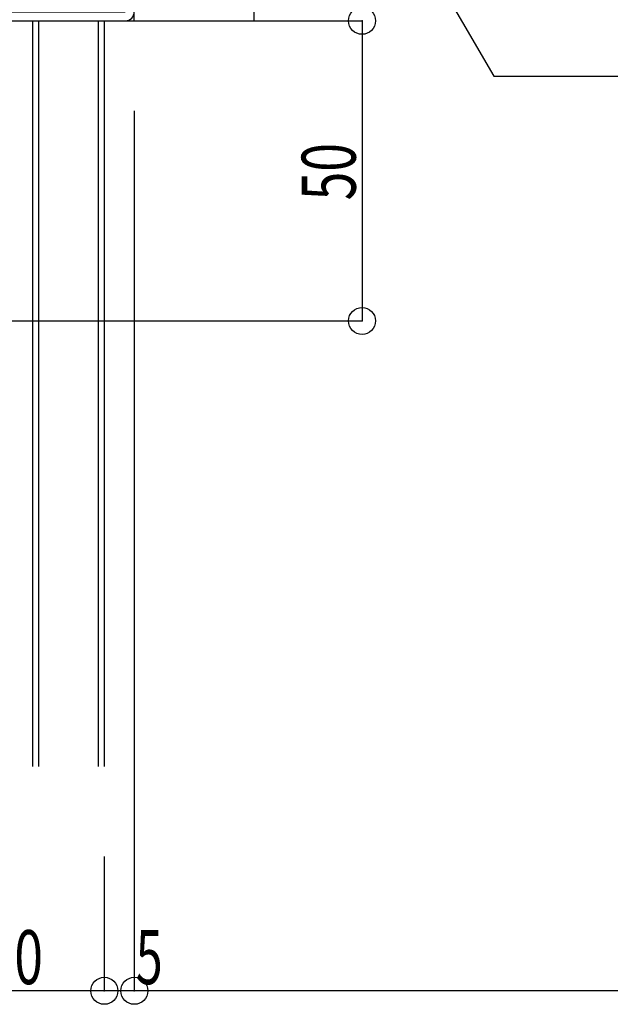
# Model space of a CAD drawing. Extents: x -210 to 210, y -148 to 148.
# Drawn here: x -97 to -64, y -115 to -61 of the extents above; entities that cross this region are included whole.
import ezdxf
from ezdxf.enums import TextEntityAlignment as Align

# ---------------------------------------------------------------- set-up
doc = ezdxf.new("R2010")
doc.units = 0
doc.header["$LTSCALE"] = 10
doc.header["$PDMODE"] = 32
doc.header["$PDSIZE"] = 1.5
doc.linetypes.add('DOT', pattern=[0.1125, 0.0625, -0.05])
for name, color, linetype in [('St', 127, 'CONTINUOUS'), ('型材断面', 47, 'CONTINUOUS'), ('寸法', 80, 'CONTINUOUS'), ('曲げ物', 111, 'CONTINUOUS')]:
    doc.layers.add(name, color=color, linetype=linetype)
doc.styles.add('TextStyle03', font='MONOTXT', dxfattribs={"height": 1, "bigfont": 'BIGFONT'})

# ---------------------------------------------------------------- blocks, each defined once
blk = doc.blocks.new('*GRP_0014')
at = {"layer": 'St', "color": 47, "linetype": 'DOT'}
for p, q in [((-115.46316, -28.604233), (-115.96316, -28.882007)), ((-115.83816, -28.812565), (-115.83816, -30.395897)), ((-115.71316, -28.74312), (-115.71316, -30.465343)), ((-115.58816, -28.673675), (-115.58816, -30.534788)), ((-115.46316, -30.604233), (-115.96316, -30.326452))]:
    blk.add_line(p, q, dxfattribs=at)
at = {"layer": '型材断面', "color": 47, "linetype": 'CONTINUOUS'}
for p, q in [((-120.62981, -32.104237), (-120.62981, -27.604233)), ((-120.62981, -27.604233), (-115.46316, -27.604233)), ((-115.46316, -27.604233), (-115.46316, -30.937565)), ((-120.12981, -32.604237), (-120.12981, -28.104233)), ((-120.12981, -28.104233), (-115.96316, -28.104233)), ((-120.62981, -32.104237), (-128.963145, -32.104237)), ((-128.963145, -60.770897), (-128.963145, -32.104237)), ((-120.12981, -32.604237), (-128.463145, -32.604237)), ((-128.463145, -60.270897), (-128.463145, -32.604237)), ((-90.62982, -60.270897), (-90.62982, -54.104233)), ((-90.12982, -60.770897), (-90.12982, -54.104233)), ((-128.463145, -60.270897), (-90.62982, -60.270897)), ((-128.963145, -60.770897), (-90.12982, -60.770897))]:
    blk.add_line(p, q, dxfattribs=at)
at = {"layer": '型材断面', "linetype": 'CONTINUOUS'}
for p, q in [((-115.96316, -30.937565), (-115.96316, -28.104233)), ((-115.96316, -30.937565), (-115.46316, -30.937565)), ((-90.12982, -54.104233), (-90.62982, -54.104233)), ((-128.463145, -58.270897), (-128.963145, -58.270897)), ((-128.838145, -58.270897), (-128.838145, -60.270897)), ((-128.713145, -58.270897), (-128.713145, -60.270897)), ((-128.588145, -58.270897), (-128.588145, -60.270897)), ((-128.463145, -60.270897), (-128.963145, -60.270897))]:
    blk.add_line(p, q, dxfattribs=at)
at = {"layer": '型材断面', "color": 47, "linetype": 'CONTINUOUS'}
for centre, start, end in [((-120.129807, -28.104234), 90, 180), ((-128.463142, -32.604239), 90, 180), ((-120.629807, -32.104239), -90, 0), ((-128.463142, -60.2709), 180, 270), ((-90.629819, -60.2709), 270, 360)]:
    blk.add_arc(centre, 0.5, start, end, dxfattribs=at)
at = {"layer": '型材断面', "linetype": 'CONTINUOUS'}
blk.add_arc((-115.963158, -28.104232), 0.5, 0, 90, dxfattribs=at)
blk = doc.blocks.new('*DIM_0061')
at = {"layer": '寸法', "color": 0, "linetype": 'BYBLOCK'}
for p, q in [((-89.129822, -60.770892), (-77.469523, -60.770892)), ((-77.469523, -60.770892), (-77.469523, -77.437565)), ((-100.796487, -77.437565), (-77.469523, -77.437565))]:
    blk.add_line(p, q, dxfattribs=at)
at = {"layer": '寸法', "color": 0}
for p in [(-77.469523, -60.770892), (-77.469523, -77.437565)]:
    blk.add_point(p, dxfattribs=at)
at = {"layer": '寸法', "color": 0, "linetype": 'CONTINUOUS', "style": 'TextStyle03'}
blk.add_text('50', height=3, rotation=90, dxfattribs=at).set_placement((-77.825, -70.74375), (-77.825, -67.55625), align=Align.FIT)
blk = doc.blocks.new('*GRP_0134')
at = {"layer": '寸法', "linetype": 'CONTINUOUS'}
blk.add_lwpolyline([(-75.246805, -55.103125), (-70.151638, -63.843008), (-58.486072, -63.843008)], dxfattribs=at)
blk = doc.blocks.new('*DIM_0140')
at = {"layer": '寸法', "linetype": 'CONTINUOUS'}
for p in [(-90.12982, -65.770897), (90.12982, -114.644293)]:
    blk.add_line(p, (-90.12982, -114.644293), dxfattribs=at)
at = {"layer": '寸法'}
blk.add_point((-90.12982, -114.644293), dxfattribs=at)
blk = doc.blocks.new('*DIM_0141')
at = {"layer": '寸法', "linetype": 'CONTINUOUS'}
for p, q in [((-90.12982, -65.770897), (-90.12982, -114.644293)), ((-91.796487, -107.17806), (-91.796487, -114.644293)), ((-90.12982, -114.644293), (-91.796487, -114.644293))]:
    blk.add_line(p, q, dxfattribs=at)
at = {"layer": '寸法'}
for p in [(-91.796487, -114.644293), (-90.12982, -114.644293)]:
    blk.add_point(p, dxfattribs=at)
at = {"layer": '寸法', "linetype": 'CONTINUOUS', "style": 'TextStyle03'}
blk.add_text('5', height=3, dxfattribs=at).set_placement((-90.05, -114.275), (-88.55, -114.275), align=Align.FIT)
blk = doc.blocks.new('*DIM_0142')
at = {"layer": '寸法', "linetype": 'CONTINUOUS'}
for p in [(-101.796487, -107.17806), (-91.796487, -114.644293)]:
    blk.add_line(p, (-101.796487, -114.644293), dxfattribs=at)
at = {"layer": '寸法'}
blk.add_point((-101.796487, -114.644293), dxfattribs=at)
at = {"layer": '寸法', "linetype": 'CONTINUOUS', "style": 'TextStyle03'}
blk.add_text('30', height=3, dxfattribs=at).set_placement((-98.39375, -114.275), (-95.20625, -114.275), align=Align.FIT)
blk = doc.blocks.new('*GRP_0122')
at = {"layer": '曲げ物', "linetype": 'CONTINUOUS'}
for p, q in [((-89.52982, -55.770897), (-90.12982, -55.770897)), ((-90.12982, -60.770897), (-90.12982, -55.770897)), ((-89.52982, -60.170897), (-89.52982, -55.770897)), ((-89.52982, -60.170897), (-83.463152, -60.170897)), ((-83.463152, -60.770897), (-83.463152, -60.170897)), ((-90.12982, -60.770897), (-83.463152, -60.770897))]:
    blk.add_line(p, q, dxfattribs=at)

msp = doc.modelspace()

# ---------------------------------------------------------------- linework, layer by layer
at = {"layer": '型材断面', "linetype": 'CONTINUOUS'}
for p, q in [((-95.796487, -60.770897), (-95.796487, -102.17806)), ((-95.463152, -60.770897), (-95.463152, -102.17806)), ((-92.12982, -60.770897), (-92.12982, -102.17806)), ((-91.796487, -60.770897), (-91.796487, -102.17806))]:
    msp.add_line(p, q, dxfattribs=at)

# ---------------------------------------------------------------- block references
msp.add_blockref('*GRP_0014', (0, 0), dxfattribs=at)
at = {"layer": '寸法', "linetype": 'CONTINUOUS'}
for name in ['*GRP_0134', '*DIM_0061', '*DIM_0141', '*DIM_0140', '*DIM_0142']:
    msp.add_blockref(name, (0, 0), dxfattribs=at)
at = {"layer": '曲げ物', "linetype": 'CONTINUOUS'}
msp.add_blockref('*GRP_0122', (0, 0), dxfattribs=at)

doc.saveas('drawing.dxf')
